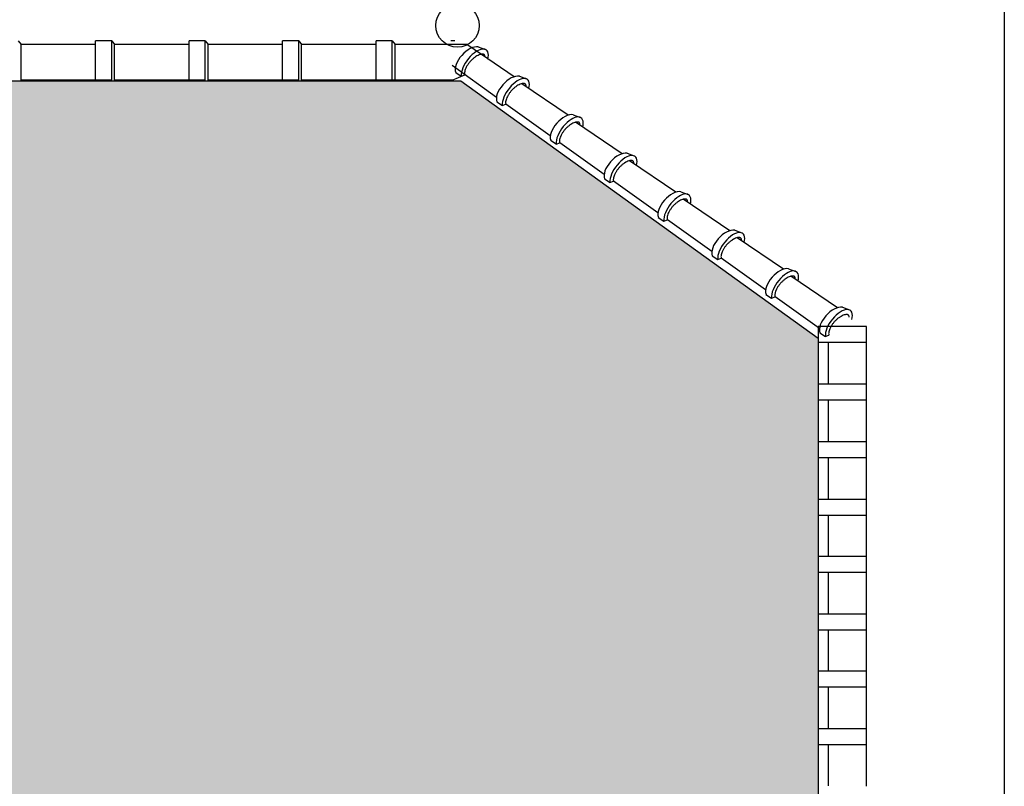
# Model space of a CAD drawing. Units: millimetres. Extents: x -69225 to 94664, y 48151 to 92492.
# Drawn here: x -21262 to -18220, y 86507 to 88874 of the extents above; entities that cross this region are included whole.
import ezdxf

# ---------------------------------------------------------------- set-up
doc = ezdxf.new("R2010")
doc.units = ezdxf.units.MM
doc.header["$MEASUREMENT"] = 0
for name, color, linetype in [('continuous', 2, 'Continuous'), ('dim', 1, 'Continuous'), ('DODAC', 8, 'Continuous')]:
    doc.layers.add(name, color=color, linetype=linetype)

# ---------------------------------------------------------------- blocks, each defined once
blk = doc.blocks.new('NGOI2')
at = {"layer": 'DODAC'}
for p, q in [((179.2, -167), (41.9, 10.1)), ((85.3, -223.4), (-44, -47.6)), ((198.9, -171.3), (222.7, -190.6)), ((81.3, -240.6), (97.9, -261.4)), ((97.6, -261.6), (112.9, -260.8))]:
    blk.add_line(p, q, dxfattribs=at)
for centre, major_axis, ratio, start_param, end_param in [((146.4, -215.5), (62.2, 35.2), 0.536, 6.619502, 9.156761), ((162.9, -236.3), (62.5, 42.8), 0.475491, -0.842339, 2.680335)]:
    blk.add_ellipse(centre, major_axis=major_axis, ratio=ratio, start_param=start_param, end_param=end_param, dxfattribs=at)
blk.add_open_spline([(212.2, -217.2), (212.5, -216), (212.7, -214.9), (212.9, -213), (212.9, -212.2), (212.8, -210.9), (212.7, -210.3), (212.4, -209.3), (212.3, -208.9), (211.9, -208.2), (211.6, -207.9), (210.9, -207.1), (210.5, -206.7), (209.4, -206), (208.7, -205.5), (207, -204.8), (206, -204.4), (203.6, -203.7), (202.3, -203.4), (199.3, -203), (197.7, -202.9), (193.3, -202.8), (190.4, -203), (184.1, -203.8), (180.7, -204.5), (173.9, -206.3), (170.3, -207.4), (163.2, -210.2), (159.6, -211.8), (152.6, -215.3), (149.1, -217.3), (142.5, -221.6), (139.3, -223.8), (133.4, -228.6), (130.6, -231), (125.6, -236), (123.4, -238.5), (119.6, -243.5), (118, -245.9), (115.5, -250.4), (114.5, -252.6), (113.5, -255.8), (113.2, -257.1), (112.9, -259.2), (112.8, -260.1), (112.9, -260.8)], degree=3, knots=[5.788196, 5.788196, 5.788196, 5.788196, 5.911518, 5.911518, 6.034839, 6.034839, 6.15816, 6.15816, 6.281482, 6.281482, 6.404803, 6.404803, 6.528125, 6.528125, 6.651446, 6.651446, 6.774768, 6.774768, 6.898089, 6.898089, 7.02141, 7.02141, 7.208696, 7.208696, 7.395982, 7.395982, 7.583267, 7.583267, 7.770553, 7.770553, 7.957838, 7.957838, 8.145124, 8.145124, 8.33241, 8.33241, 8.519695, 8.519695, 8.706981, 8.706981, 8.894266, 8.894266, 9.032083, 9.032083, 9.156761, 9.156761, 9.156761, 9.156761], dxfattribs=at)

msp = doc.modelspace()

# ---------------------------------------------------------------- hatches: boundary and pattern name
at = {"layer": 'dim'}
h = msp.add_hatch(dxfattribs=at)
h.set_pattern_fill('AR-RSHKE', color=8, scale=10, style=0)
h.set_pattern_definition([(0, (186771.88, 12422.77), (255, 120), [60, -50, 70, -30, 90, -40]), (0, (186831.88, 12427.77), (255, 120), [50, -190, 40, -60]), (0, (186951.88, 12415.27), (255, 120), [30, -310]), (90, (186771.88, 12422.775), (-85, 120), [115, -365]), (90, (186831.88, 12422.775), (-85, 120), [112.5, -367.5]), (90, (186881.88, 12422.775), (-85, 120), [105, -375]), (90, (186951.88, 12415.275), (-85, 120), [115, -365]), (90, (186981.88, 12415.275), (-85, 120), [115, -365]), (90, (187071.88, 12422.775), (-85, 120), [110, -370])])
h.paths.add_polyline_path([(-22535.7, 86432.2), (-25671.2, 88685.3), (-19899.1, 88685.3), (-18795.8, 87890.4), (-18795.8, 85738.5), (-21600.2, 85738.5)])

# ---------------------------------------------------------------- linework, layer by layer
at = {"layer": 'continuous', "color": 2}
msp.add_line((-19926.6, 88687.3), (-19887.1, 88703.7), dxfattribs=at)
at = {"layer": 'dim'}
msp.add_lwpolyline([(-31388.2, 89149.3), (-31388.2, 90194.8, -0.414214), (-31088.2, 90494.8), (-18520.4, 90494.8, -0.414214), (-18220.4, 90194.8), (-18220.4, 83172.3, -0.414214), (-18520.4, 82872.3), (-31088.2, 82872.3, -0.414214), (-31388.2, 83172.3), (-31388.2, 87631.8)], format="xyb", dxfattribs=at)
msp.add_lwpolyline([(-22535.7, 86432.2), (-25671.2, 88685.3), (-19899.1, 88685.3), (-18795.8, 87890.4), (-18795.8, 85738.5), (-21600.2, 85738.5), (-22535.7, 86432.2)], dxfattribs=at)
at = {"layer": 'DODAC'}
for p, q in [((-21266.7, 88808.6), (-21257.8, 88797.3)), ((-21027.6, 88797.3), (-21257.8, 88797.3)), ((-21257.8, 88687.3), (-21257.8, 88797.3)), ((-21027.6, 88687.3), (-21027.6, 88808.6)), ((-20977.8, 88808.6), (-21027.6, 88808.6)), ((-21027.6, 88687.3), (-21027.6, 88797.3)), ((-20977.8, 88687.3), (-20977.8, 88808.6)), ((-20977.8, 88808.6), (-20969, 88797.3)), ((-20738.7, 88797.3), (-20969, 88797.3)), ((-20969, 88687.3), (-20969, 88797.3)), ((-20738.7, 88687.3), (-20738.7, 88808.6)), ((-20689, 88808.6), (-20738.7, 88808.6)), ((-20738.7, 88687.3), (-20738.7, 88797.3)), ((-20689, 88687.3), (-20689, 88808.6)), ((-20689, 88808.6), (-20680.1, 88797.3)), ((-20449.9, 88797.3), (-20680.1, 88797.3)), ((-20680.1, 88687.3), (-20680.1, 88797.3)), ((-20449.9, 88687.3), (-20449.9, 88808.6)), ((-20400.2, 88808.6), (-20449.9, 88808.6)), ((-20449.9, 88687.3), (-20449.9, 88797.3)), ((-20400.2, 88687.3), (-20400.2, 88808.6)), ((-20400.2, 88808.6), (-20391.3, 88797.3)), ((-20161.1, 88797.3), (-20391.3, 88797.3)), ((-20391.3, 88687.3), (-20391.3, 88797.3)), ((-20161.1, 88687.3), (-20161.1, 88808.6)), ((-20111.3, 88808.6), (-20161.1, 88808.6)), ((-20161.1, 88687.3), (-20161.1, 88797.3)), ((-20111.3, 88687.3), (-20111.3, 88808.6)), ((-20111.3, 88808.6), (-20102.5, 88797.3)), ((-19879.3, 88797.3), (-20102.5, 88797.3)), ((-20102.5, 88687.3), (-20102.5, 88797.3)), ((-19918.4, 88808.6), (-19930.6, 88808.6)), ((-19845.4, 88790.1), (-19823.3, 88781.7)), ((-19915.1, 88711), (-19898, 88699.7)), ((-19898.2, 88699.4), (-19887.1, 88703.7)), ((-20977.8, 88687.3), (-21257.8, 88687.3)), ((-20689, 88687.3), (-20969, 88687.3)), ((-20400.2, 88687.3), (-20680.1, 88687.3)), ((-20161.1, 88687.3), (-20391.3, 88687.3)), ((-19926.6, 88687.3), (-20161.1, 88687.3)), ((-18765, 87878.8), (-18646.5, 87878.8)), ((-18765, 87700.8), (-18646.5, 87700.8)), ((-18765, 87522.7), (-18646.5, 87522.7)), ((-18765, 87344.7), (-18646.5, 87344.7)), ((-18765, 87168.7), (-18646.5, 87168.7)), ((-18765, 87168.7), (-18646.5, 87168.7)), ((-18765, 86990.7), (-18646.5, 86990.7)), ((-18765, 86814.7), (-18646.5, 86814.7)), ((-18765, 86636.7), (-18646.5, 86636.7))]:
    msp.add_line(p, q, dxfattribs=at)
for points in [[(-18756.2, 87926.9), (-18795.8, 87926.9), (-18795.8, 87878.8), (-18765, 87878.8), (-18765, 87751)], [(-18646.5, 87749.8), (-18646.5, 87926.9), (-18760.9, 87926.9)], [(-18756.2, 87748.9), (-18795.8, 87748.9), (-18795.8, 87700.8), (-18765, 87700.8), (-18765, 87573)], [(-18646.5, 87571.7), (-18646.5, 87748.9), (-18760.9, 87748.9)], [(-18756.2, 87570.9), (-18795.8, 87570.9), (-18795.8, 87522.7), (-18765, 87522.7), (-18765, 87394.9)], [(-18646.5, 87393.7), (-18646.5, 87570.9), (-18760.9, 87570.9)], [(-18756.2, 87392.8), (-18795.8, 87392.8), (-18795.8, 87344.7), (-18765, 87344.7), (-18765, 87216.9)], [(-18646.5, 87215.6), (-18646.5, 87392.8), (-18760.9, 87392.8)], [(-18756.2, 87216.9), (-18795.8, 87216.9), (-18795.8, 87168.7), (-18765, 87168.7), (-18765, 87040.9)], [(-18756.2, 87216.9), (-18795.8, 87216.9), (-18795.8, 87168.7), (-18765, 87168.7), (-18765, 87040.9)], [(-18646.5, 87039.7), (-18646.5, 87216.9), (-18760.9, 87216.9)], [(-18646.5, 87039.7), (-18646.5, 87216.9), (-18760.9, 87216.9)], [(-18756.2, 87038.8), (-18795.8, 87038.8), (-18795.8, 86990.7), (-18765, 86990.7), (-18765, 86862.9)], [(-18646.5, 86861.6), (-18646.5, 87038.8), (-18760.9, 87038.8)], [(-18756.2, 86862.9), (-18795.8, 86862.9), (-18795.8, 86814.7), (-18765, 86814.7), (-18765, 86686.9)], [(-18646.5, 86685.7), (-18646.5, 86862.9), (-18760.9, 86862.9)], [(-18756.2, 86684.8), (-18795.8, 86684.8), (-18795.8, 86636.7), (-18765, 86636.7), (-18765, 86508.9)], [(-18646.5, 86507.6), (-18646.5, 86684.8), (-18760.9, 86684.8)]]:
    msp.add_lwpolyline(points, dxfattribs=at)
msp.add_circle((-19909.6, 88855.6), 67, dxfattribs=at)
for centre, major_axis, ratio, start_param, end_param in [((-19873.4, 88745), (37.3, 40.8), 0.536, 0.336317, 2.873576), ((-19856.3, 88733.7), (35.6, 46.4), 0.475491, -0.842339, 2.680335)]:
    msp.add_ellipse(centre, major_axis=major_axis, ratio=ratio, start_param=start_param, end_param=end_param, dxfattribs=at)
msp.add_open_spline([(-19824.7, 88759.6), (-19824.7, 88760.5), (-19824.8, 88761.4), (-19825.1, 88762.8), (-19825.3, 88763.4), (-19825.7, 88764.4), (-19825.9, 88764.8), (-19826.3, 88765.4), (-19826.6, 88765.7), (-19827.1, 88766.1), (-19827.3, 88766.3), (-19828, 88766.7), (-19828.4, 88766.8), (-19829.4, 88767.2), (-19830, 88767.3), (-19831.4, 88767.5), (-19832.3, 88767.5), (-19834.2, 88767.4), (-19835.2, 88767.3), (-19837.5, 88766.9), (-19838.7, 88766.6), (-19842, 88765.6), (-19844.1, 88764.8), (-19848.5, 88762.6), (-19850.8, 88761.4), (-19855.4, 88758.4), (-19857.7, 88756.7), (-19862.3, 88753), (-19864.6, 88750.9), (-19868.9, 88746.6), (-19871, 88744.3), (-19874.8, 88739.6), (-19876.6, 88737.2), (-19879.8, 88732.3), (-19881.2, 88729.8), (-19883.7, 88725), (-19884.7, 88722.6), (-19886.4, 88718.1), (-19886.9, 88715.9), (-19887.7, 88712), (-19887.9, 88710.2), (-19887.9, 88707.5), (-19887.8, 88706.5), (-19887.5, 88704.9), (-19887.3, 88704.3), (-19887.1, 88703.7)], degree=3, knots=[5.788196, 5.788196, 5.788196, 5.788196, 5.911518, 5.911518, 6.034839, 6.034839, 6.15816, 6.15816, 6.281482, 6.281482, 6.404803, 6.404803, 6.528125, 6.528125, 6.651446, 6.651446, 6.774768, 6.774768, 6.898089, 6.898089, 7.02141, 7.02141, 7.208696, 7.208696, 7.395982, 7.395982, 7.583267, 7.583267, 7.770553, 7.770553, 7.957838, 7.957838, 8.145124, 8.145124, 8.33241, 8.33241, 8.519695, 8.519695, 8.706981, 8.706981, 8.894266, 8.894266, 9.032083, 9.032083, 9.156761, 9.156761, 9.156761, 9.156761], dxfattribs=at)

# ---------------------------------------------------------------- block references
at = {"layer": 'DODAC', "xscale": 0.7725533764486833, "yscale": 0.7725533764460124, "zscale": 0.7725533764478052, "rotation": 18.10175367317217}
for p in [(-19905.8, 88777.5), (-19739.4, 88658.6), (-19573.1, 88539.7), (-19406.8, 88420.8), (-19240.4, 88302), (-19074.1, 88183.1), (-18907.8, 88064.2)]:
    msp.add_blockref('NGOI2', p, dxfattribs=at)

doc.saveas('drawing.dxf')
